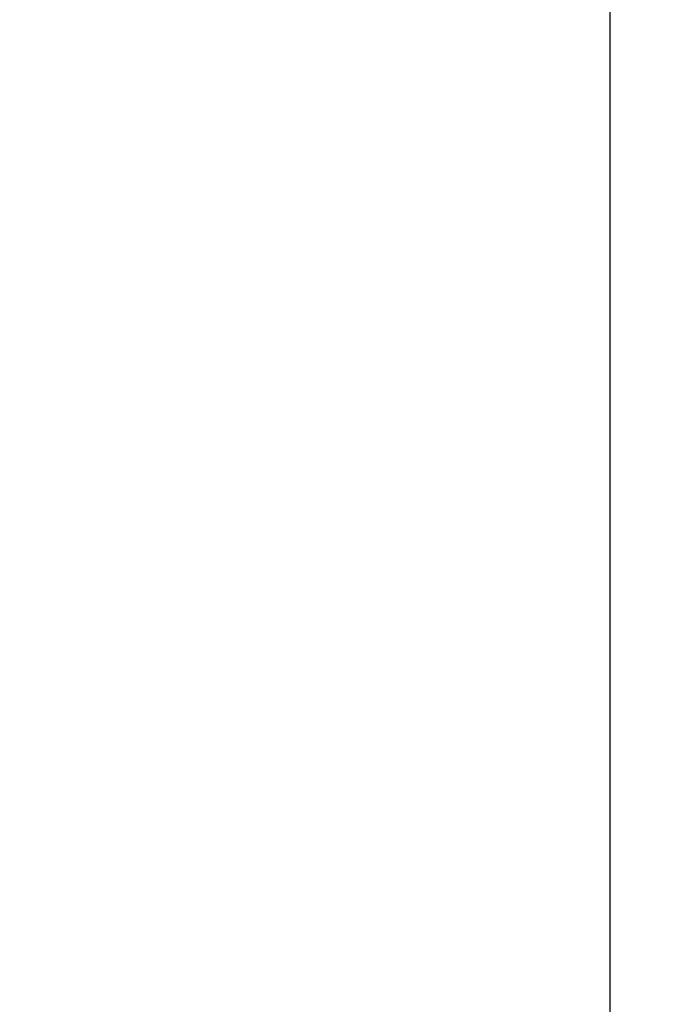
# Paper-space layout '170608_CRESCAD_1' of a CAD drawing. Units: inches. Extents: x 0 to 17, y 0 to 11.
# Drawn here: x 10.2 to 10.3, y 6.9 to 7 of the extents above; entities that cross this region are included whole.
import ezdxf
from ezdxf.enums import TextEntityAlignment as Align

# ---------------------------------------------------------------- set-up
doc = ezdxf.new("R2010")
doc.units = ezdxf.units.IN
doc.header["$LTSCALE"] = 0.935
doc.header["$MEASUREMENT"] = 0
doc.layers.get('0').update_dxf_attribs({"linetype": 'CONTINUOUS'})
doc.layers.add('DIM', color=7, linetype='CONTINUOUS')
doc.styles.get("Standard").update_dxf_attribs({"font": 'simplex.shx'})
doc.dimstyles.new('DIMSTYLE_1', dxfattribs={"dimtxt": 0.125, "dimasz": 0.18, "dimexe": 0.125, "dimexo": 0.0625, "dimgap": 0.0625, "dimtad": 0, "dimtih": 1, "dimtoh": 1, "dimdec": 3, "dimzin": 4, "dimdsep": 46, "dimtxsty": 'Standard', "dimblk": '_FILLED', "dimblk1": '_FILLED', "dimblk2": '_FILLED', "dimcen": 0.09, "dimadec": 0, "dimazin": 0, "dimtp": 0.001, "dimtm": 0.001, "dimtfac": 1, "dimtdec": 3, "dimtofl": 0, "dimtmove": 0, "dimatfit": 3, "dimldrblk": '_FILLED', "dimfxl": 0, "dimtolj": 1, "dimtzin": 4, "dimarcsym": 0})

# ---------------------------------------------------------------- blocks, each defined once
blk = doc.blocks.new('_FILLED')
at = {"color": 0, "linetype": 'ByBlock'}
blk.add_solid([(0, 0), (-1, 0.17361), (-1, -0.17361)], dxfattribs=at)
blk = doc.blocks.new('*D2')
at = {"layer": 'DIM', "color": 5, "linetype": 'Continuous'}
for p, q in [((9.33978, 8.70828), (11.18138, 8.70828)), ((11.05638, 8.70828), (11.05638, 6.89805)), ((11.05638, 5.14028), (11.05638, 6.46055)), ((10.28993, 5.14028), (11.18138, 5.14028))]:
    blk.add_line(p, q, dxfattribs=at)
at = {"layer": 'DIM', "color": 5, "linetype": 'Continuous', "xscale": 0.18, "yscale": 0.18, "zscale": 0.18}
for p, rotation in [((11.05638, 8.70828), 90), ((11.05638, 5.14028), 270)]:
    blk.add_blockref('_FILLED', p, dxfattribs=dict(at, rotation=rotation))
at = {"layer": 'DIM', "color": 5, "linetype": 'Continuous'}
for s, p, p2 in [('3.568', (10.61888, 6.71055), (11.24388, 6.71055)), ('[', (10.61888, 6.52305), (10.74388, 6.52305)), (']', (11.36888, 6.52305), (11.49388, 6.52305)), ('90,63', (10.74388, 6.52305), (11.36888, 6.52305))]:
    blk.add_text(s, height=0.125, dxfattribs=at).set_placement(p, p2, align=Align.FIT)

psp = doc.layouts.new('170608_CRESCAD_1')

# ---------------------------------------------------------------- linework, layer by layer
at = {"color": 7, "linetype": 'Continuous'}
psp.add_line((10.26056, 7.72879), (10.26056, 6.11977), dxfattribs=at)

# ---------------------------------------------------------------- dimensions: what is measured, and where the dimension line sits
at = {"layer": 'DIM', "color": 5, "linetype": 'Continuous'}
dim = psp.add_linear_dim(base=(11.05638, 5.14028), p1=(9.27728, 8.70828), p2=(10.22743, 5.14028), angle=270, text='<>\\P[]', dimstyle='DIMSTYLE_1', dxfattribs=at)
dim.commit()
dim.dimension.update_dxf_attribs({"geometry": '*D2', "text_midpoint": (11.05638, 6.6793), "dimtype": 160})

doc.saveas('drawing.dxf')
